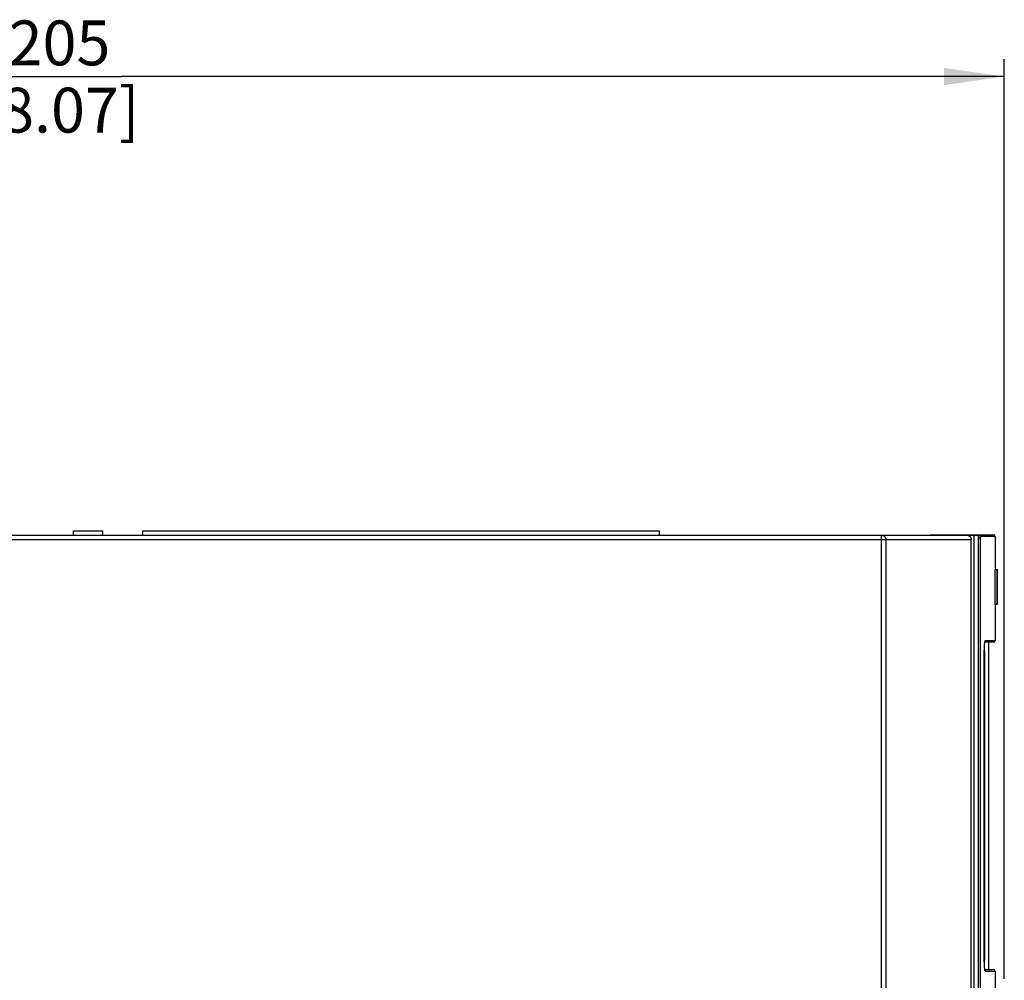
# Model space of a CAD drawing. Units: millimetres. Extents: x 0 to 841, y 0 to 594.
# Drawn here: x 369 to 426, y 346 to 402 of the extents above; entities that cross this region are included whole.
import ezdxf

# ---------------------------------------------------------------- set-up
doc = ezdxf.new("R2010")
doc.units = ezdxf.units.MM
doc.header["$LTSCALE"] = 46.255
doc.layers.get('0').update_dxf_attribs({"linetype": 'CONTINUOUS'})
doc.styles.get("Standard").update_dxf_attribs({"font": 'myriadpro-light.otf'})
doc.dimstyles.new('DIMSTYLE_1', dxfattribs={"dimtxt": 2.6, "dimasz": 3.5, "dimexe": 1, "dimexo": 0, "dimgap": 0.65, "dimtad": 1, "dimdsep": 46, "dimtxsty": 'STANDARD', "dimblk": '_FILLED', "dimblk1": '_FILLED', "dimblk2": '_FILLED', "dimcen": 0.09, "dimclrt": 5, "dimadec": 0, "dimazin": 0, "dimtp": 0.1, "dimtm": 0.1, "dimtfac": 1, "dimtofl": 0, "dimtmove": 0, "dimatfit": 3, "dimldrblk": '_FILLED', "dimfxl": 1, "dimtolj": 1, "dimarcsym": 0})

# ---------------------------------------------------------------- blocks, each defined once
blk = doc.blocks.new('_FILLED')
at = {"color": 0, "linetype": 'BYBLOCK'}
blk.add_solid([(0, 0), (-1, 0.143), (-1, -0.143)], dxfattribs=at)
blk = doc.blocks.new('*D13')
at = {"color": 2, "linetype": 'CONTINUOUS'}
for p, q in [((323.19, 395.389), (323.19, 399.639)), ((425.69, 395.389), (425.69, 399.639)), ((323.19, 398.639), (374.44, 398.639)), ((425.69, 398.639), (374.44, 398.639)), ((323.19, 382.171), (323.19, 395.389)), ((425.69, 346.312), (425.69, 395.389))]:
    blk.add_line(p, q, dxfattribs=at)
at = {"color": 2, "linetype": 'CONTINUOUS', "xscale": 3.5, "yscale": 3.5, "zscale": 3.5, "rotation": 180}
blk.add_blockref('_FILLED', (323.19, 398.639), dxfattribs=at)
at = {"color": 2, "linetype": 'CONTINUOUS', "xscale": 3.5, "yscale": 3.5, "zscale": 3.5}
blk.add_blockref('_FILLED', (425.69, 398.639), dxfattribs=at)
at = {"color": 5, "linetype": 'CONTINUOUS', "insert": (370.864, 401.889), "char_height": 2.6, "width": 8.34466, "attachment_point": 2, "line_spacing_factor": 0.9}
blk.add_mtext('205\\P[8.07]', dxfattribs=at)

msp = doc.modelspace()

# ---------------------------------------------------------------- linework, layer by layer
at = {"color": 7, "linetype": 'CONTINUOUS'}
for p, q in [((325.334, 372.041), (424.188, 372.041)), ((371.685, 372.041), (371.685, 372.291)), ((371.685, 372.291), (373.38, 372.291)), ((373.38, 372.041), (373.38, 372.291)), ((375.69, 372.041), (375.69, 372.291)), ((375.69, 372.291), (405.69, 372.291)), ((405.69, 372.041), (405.69, 372.291)), ((421.41, 372.041), (421.41, 372.066)), ((421.41, 372.066), (425.065, 372.066)), ((423.518, 372.041), (423.531, 372.041)), ((423.531, 372.041), (423.545, 372.04)), ((423.545, 372.04), (423.559, 372.038)), ((423.559, 372.038), (423.572, 372.035)), ((423.572, 372.035), (423.585, 372.032)), ((423.585, 372.032), (423.598, 372.028)), ((423.598, 372.028), (423.611, 372.023)), ((423.611, 372.023), (423.623, 372.018)), ((423.623, 372.018), (423.636, 372.012)), ((423.636, 372.012), (423.647, 372.005)), ((423.647, 372.005), (423.659, 371.998)), ((423.659, 371.998), (423.67, 371.99)), ((423.67, 371.99), (423.68, 371.981)), ((423.68, 371.981), (423.691, 371.972)), ((423.691, 371.972), (423.7, 371.963)), ((423.7, 371.963), (423.709, 371.953)), ((423.946, 254.08), (423.946, 372.041)), ((424.188, 307.291), (424.188, 372.041)), ((425.165, 371.966), (425.165, 370.041)), ((423.709, 371.953), (423.718, 371.942)), ((423.718, 371.942), (423.726, 371.931)), ((423.726, 371.931), (423.733, 371.92)), ((423.733, 371.92), (423.74, 371.908)), ((423.74, 371.908), (423.746, 371.896)), ((423.746, 371.896), (423.751, 371.883)), ((423.751, 371.883), (423.756, 371.871)), ((423.756, 371.871), (423.76, 371.858)), ((423.76, 371.858), (423.763, 371.845)), ((423.763, 371.845), (423.765, 371.831)), ((423.765, 371.831), (423.767, 371.818)), ((423.767, 371.818), (423.768, 371.805)), ((423.768, 371.805), (423.769, 371.791)), ((423.769, 253.802), (423.769, 371.791)), ((425.133, 370.041), (425.133, 368.041)), ((425.133, 370.041), (425.29, 370.041)), ((425.29, 368.041), (425.29, 370.041)), ((425.133, 368.041), (425.29, 368.041)), ((425.165, 368.041), (425.165, 365.941)), ((424.542, 365.667), (424.544, 365.688)), ((424.544, 365.688), (424.546, 365.708)), ((424.546, 365.708), (424.547, 365.727)), ((424.547, 365.727), (424.549, 365.744)), ((424.549, 365.744), (424.55, 365.759)), ((424.55, 365.759), (424.552, 365.773)), ((424.552, 365.773), (424.553, 365.786)), ((424.553, 365.786), (424.555, 365.798)), ((424.555, 365.798), (424.556, 365.809)), ((424.556, 365.809), (424.557, 365.82)), ((424.557, 365.82), (424.559, 365.829)), ((424.559, 365.829), (424.56, 365.837)), ((424.56, 365.837), (424.561, 365.845)), ((424.561, 365.845), (424.563, 365.852)), ((425.065, 365.841), (424.561, 365.841)), ((424.563, 365.852), (424.564, 365.859)), ((424.564, 365.859), (424.565, 365.864)), ((424.565, 365.864), (424.566, 365.869)), ((424.566, 365.869), (424.567, 365.874)), ((424.567, 365.874), (424.568, 365.877)), ((424.568, 365.877), (424.569, 365.88)), ((424.569, 365.883), (424.57, 365.885)), ((424.569, 365.88), (424.569, 365.883)), ((424.57, 365.886), (424.571, 365.887)), ((424.57, 365.885), (424.57, 365.886)), ((424.571, 365.887), (424.571, 365.887)), ((424.79, 346.841), (424.79, 365.841)), ((424.531, 365.369), (424.532, 365.396)), ((424.531, 365.342), (424.531, 365.369)), ((424.531, 365.315), (424.531, 365.342)), ((424.531, 365.291), (424.531, 365.315)), ((424.531, 365.291), (424.531, 347.367)), ((424.532, 365.423), (424.533, 365.449)), ((424.532, 365.396), (424.532, 365.423)), ((424.533, 365.475), (424.534, 365.501)), ((424.533, 365.449), (424.533, 365.475)), ((424.534, 365.501), (424.535, 365.526)), ((424.535, 365.526), (424.536, 365.551)), ((424.536, 365.551), (424.537, 365.575)), ((424.537, 365.575), (424.538, 365.599)), ((424.538, 365.599), (424.54, 365.622)), ((424.54, 365.622), (424.541, 365.645)), ((424.541, 365.645), (424.542, 365.667)), ((424.531, 347.34), (424.531, 347.367)), ((424.531, 347.313), (424.531, 347.34)), ((424.532, 347.286), (424.531, 347.313)), ((424.532, 347.259), (424.532, 347.286)), ((424.533, 347.233), (424.532, 347.259)), ((424.533, 347.207), (424.533, 347.233)), ((424.534, 347.181), (424.533, 347.207)), ((424.535, 347.156), (424.534, 347.181)), ((424.536, 347.131), (424.535, 347.156)), ((424.537, 347.106), (424.536, 347.131)), ((424.538, 347.082), (424.537, 347.106)), ((424.54, 347.059), (424.538, 347.082)), ((424.541, 347.037), (424.54, 347.059)), ((424.542, 347.015), (424.541, 347.037)), ((424.544, 346.994), (424.542, 347.015)), ((424.546, 346.973), (424.544, 346.994)), ((424.547, 346.954), (424.546, 346.973)), ((424.549, 346.936), (424.547, 346.954)), ((424.551, 346.919), (424.549, 346.936)), ((424.552, 346.905), (424.551, 346.919)), ((424.554, 346.891), (424.552, 346.905)), ((424.555, 346.879), (424.554, 346.891)), ((424.557, 346.868), (424.555, 346.879)), ((424.558, 346.858), (424.557, 346.868)), ((424.559, 346.849), (424.558, 346.858)), ((424.561, 346.841), (424.559, 346.849)), ((424.562, 346.833), (424.561, 346.841)), ((425.065, 346.841), (424.561, 346.841)), ((424.563, 346.826), (424.562, 346.833)), ((424.564, 346.82), (424.563, 346.826)), ((424.566, 346.815), (424.564, 346.82)), ((424.567, 346.81), (424.566, 346.815)), ((424.568, 346.806), (424.567, 346.81)), ((424.568, 346.803), (424.568, 346.806)), ((424.569, 346.8), (424.568, 346.803)), ((424.57, 346.798), (424.569, 346.8)), ((424.57, 346.796), (424.57, 346.798)), ((424.571, 346.795), (424.57, 346.796)), ((424.571, 346.795), (424.571, 346.795)), ((425.165, 346.741), (425.165, 344.926))]:
    msp.add_line(p, q, dxfattribs=at)
at = {"color": 9, "linetype": 'CONTINUOUS'}
for p, q in [((418.572, 253.917), (418.572, 372.041)), ((418.572, 372.041), (418.585, 372.041)), ((418.585, 372.041), (418.598, 372.04)), ((418.598, 372.04), (418.611, 372.038)), ((418.611, 372.038), (418.623, 372.035)), ((418.623, 372.035), (418.636, 372.032)), ((418.636, 372.032), (418.648, 372.028)), ((418.648, 372.028), (418.661, 372.023)), ((418.661, 372.023), (418.673, 372.018)), ((418.673, 372.018), (418.684, 372.012)), ((418.684, 372.012), (418.696, 372.005)), ((418.696, 372.005), (418.706, 371.998)), ((418.706, 371.998), (418.717, 371.99)), ((418.717, 371.99), (418.727, 371.982)), ((418.727, 371.982), (418.737, 371.973)), ((418.737, 371.973), (418.746, 371.963)), ((418.746, 371.963), (418.755, 371.953)), ((424.188, 372.051), (424.187, 372.041)), ((424.192, 372.066), (424.188, 372.051)), ((424.192, 372.066), (424.243, 372.052)), ((424.243, 372.052), (424.278, 372.015)), ((424.278, 372.015), (424.291, 371.966)), ((424.291, 371.966), (424.286, 371.953)), ((425.165, 371.966), (424.291, 371.966)), ((329.19, 371.791), (423.769, 371.791)), ((418.755, 371.953), (418.763, 371.942)), ((418.763, 371.942), (418.771, 371.931)), ((418.771, 371.931), (418.778, 371.92)), ((418.778, 371.92), (418.784, 371.908)), ((418.784, 371.908), (418.79, 371.896)), ((418.79, 371.896), (418.795, 371.884)), ((418.795, 371.884), (418.799, 371.871)), ((418.799, 371.871), (418.803, 371.858)), ((418.803, 371.858), (418.806, 371.845)), ((418.806, 371.845), (418.809, 371.831)), ((418.809, 371.831), (418.811, 371.818)), ((418.811, 371.818), (418.812, 371.805)), ((418.812, 371.805), (418.812, 371.791)), ((418.812, 371.791), (418.812, 253.81)), ((424.28, 371.866), (424.188, 371.866)), ((424.281, 371.917), (424.28, 371.866)), ((424.28, 371.866), (424.28, 308.216)), ((424.286, 371.953), (424.281, 371.917)), ((425.264, 370.041), (425.264, 368.041)), ((424.542, 365.672), (424.556, 365.817)), ((424.556, 365.817), (424.573, 365.91)), ((424.577, 365.89), (424.569, 365.882)), ((424.573, 365.91), (424.591, 365.941)), ((424.591, 365.941), (424.577, 365.89)), ((424.591, 365.941), (425.165, 365.941)), ((424.53, 365.291), (424.533, 365.49)), ((424.53, 347.391), (424.53, 365.291)), ((424.531, 365.291), (424.53, 365.291)), ((424.533, 365.49), (424.542, 365.672)), ((424.533, 347.193), (424.53, 347.391)), ((424.53, 347.391), (424.531, 347.391)), ((424.542, 347.01), (424.533, 347.193)), ((424.556, 346.865), (424.542, 347.01)), ((424.573, 346.772), (424.556, 346.865)), ((424.57, 346.799), (424.578, 346.79)), ((424.591, 346.741), (424.573, 346.772)), ((424.578, 346.79), (424.591, 346.741)), ((425.165, 346.741), (424.591, 346.741))]:
    msp.add_line(p, q, dxfattribs=at)
at = {"color": 7, "linetype": 'CONTINUOUS'}
for centre, start, end in [((425.065, 371.966), 0, 90), ((425.065, 365.941), 270.0001, 360), ((425.065, 346.741), 0, 89.9999)]:
    msp.add_arc(centre, 0.1, start, end, dxfattribs=at)

# ---------------------------------------------------------------- dimensions: what is measured, and where the dimension line sits
at = {"color": 2, "linetype": 'CONTINUOUS'}
dim = msp.add_linear_dim(base=(323.19, 398.639), p1=(425.69, 346.312), p2=(323.19, 382.171), angle=180, text='205\\P[8.07]', dimstyle='DIMSTYLE_1', override={"dimtad": 4}, dxfattribs=at)
dim.commit()
dim.dimension.update_dxf_attribs({"geometry": '*D13', "text_midpoint": (370.864, 398.639), "dimtype": 160})

doc.saveas('drawing.dxf')
